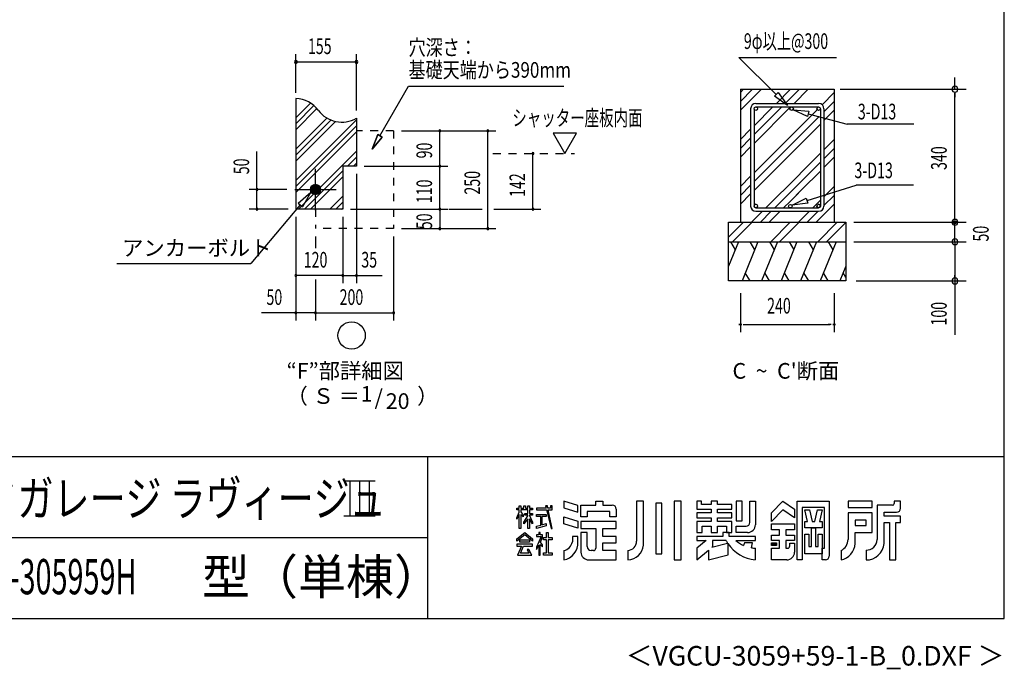
# Model space of a CAD drawing. Extents: x 868 to 32764, y 310 to 22484.
# Drawn here: x 22693 to 32764, y 310 to 6951 of the extents above; entities that cross this region are included whole.
import ezdxf
from ezdxf.enums import TextEntityAlignment as Align

# ---------------------------------------------------------------- set-up
doc = ezdxf.new("R2010")
doc.units = 0
doc.header["$LTSCALE"] = 80
doc.linetypes.add('HIDE-M', pattern=[2, 1, -1])
doc.layers.get('0').update_dxf_attribs({"linetype": 'CONTINUOUS'})
for name, color, linetype in [('0-1', 7, 'CONTINUOUS'), ('0-2', 7, 'CONTINUOUS'), ('0-5', 7, 'CONTINUOUS'), ('0-6', 7, 'CONTINUOUS'), ('0-9', 7, 'CONTINUOUS'), ('0-B', 7, 'CONTINUOUS'), ('2-0', 7, 'CONTINUOUS'), ('2-2', 7, 'CONTINUOUS'), ('FILENAME', 7, 'CONTINUOUS'), ('HIKIDASHI', 6, 'CONTINUOUS'), ('NAME', 20, 'CONTINUOUS'), ('SUNPOU', 4, 'CONTINUOUS'), ('WAKUSEN-01', 50, 'CONTINUOUS'), ('WAKUSEN-02', 130, 'CONTINUOUS'), ('YODOROGO', 130, 'CONTINUOUS')]:
    doc.layers.add(name, color=color, linetype=linetype)
doc.styles.add('00', font='ROMANS', dxfattribs={"width": 0.666667, "bigfont": 'BIGFONT'})
doc.styles.add('01', font='ROMANS', dxfattribs={"height": 3, "bigfont": 'BIGFONT'})
doc.styles.add('FILENAME', font='romans', dxfattribs={"height": 200, "bigfont": 'bigfont'})
doc.styles.get("Standard").update_dxf_attribs({"font": 'txt', "bigfont": 'BIGFONT'})

msp = doc.modelspace()

# ---------------------------------------------------------------- linework, layer by layer
at = {"color": 0, "linetype": 'BYBLOCK'}
for p, q in [((25541, 5075), (25672, 5187)), ((25672, 5187), (25584, 5039)), ((25541, 5075), (25584, 5039))]:
    msp.add_line(p, q, dxfattribs=at)
for centre, radius, start, end in [((25518, 6520), 15, 0, 180), ((25518, 6520), 15, 180, 0), ((26138, 6520), 15, 0, 180), ((26138, 6520), 15, 180, 0), ((26991, 5815), 10, 90, 270), ((26991, 5815), 10, 270, 90), ((27482, 5815), 10, 90, 270), ((27482, 5815), 10, 270, 90), ((27943, 5583), 10, 90, 270), ((27943, 5583), 10, 270, 90), ((26991, 5455), 10, 90, 270), ((26991, 5455), 10, 90, 270), ((26991, 5455), 10, 270, 90), ((26991, 5455), 10, 270, 90), ((25120, 5215), 10, 0, 180), ((25120, 5215), 10, 180, 0), ((25120, 5015), 10, 0, 180), ((25120, 5015), 10, 180, 0), ((26991, 5015), 10, 90, 270), ((26991, 5015), 10, 270, 90), ((27943, 5015), 10, 90, 270), ((27943, 5015), 10, 270, 90), ((26991, 4815), 10, 0, 180), ((26991, 4815), 10, 180, 0), ((27482, 4815), 10, 90, 270), ((27482, 4815), 10, 270, 90), ((25518, 4337), 10, 0, 180), ((25518, 4337), 10, 180, 0), ((25998, 4337), 10, 0, 180), ((25998, 4337), 10, 180, 0), ((26138, 4337), 10, 0, 180), ((26138, 4337), 10, 180, 0), ((25518, 3955), 10, 0, 180), ((25518, 3955), 10, 180, 0), ((25718, 3955), 10, 0, 180), ((25718, 3955), 10, 180, 0), ((26518, 3955), 10, 0, 180), ((26518, 3955), 10, 180, 0)]:
    msp.add_arc(centre, radius, start, end, dxfattribs=at)
at = {"layer": '0-1', "color": 4, "linetype": 'CONTINUOUS'}
for p, q in [((25518, 6204), (25518, 6600)), ((26138, 6024), (26138, 6600)), ((25518, 6520), (26138, 6520))]:
    msp.add_line(p, q, dxfattribs=at)
at = {"layer": '0-1', "color": 3, "linetype": 'CONTINUOUS'}
for p, q in [((25518, 6145), (25518, 5015)), ((26138, 5944), (26138, 5455)), ((26138, 5455), (25998, 5455)), ((25998, 5455), (25998, 5015)), ((25998, 5015), (25518, 5015))]:
    msp.add_line(p, q, dxfattribs=at)
at = {"layer": '0-1', "color": 6, "linetype": 'HIDE-M'}
for p, q in [((26518, 5815), (26138, 5815)), ((26518, 5815), (26518, 4815)), ((25718, 5015), (25718, 4815)), ((26518, 4815), (25718, 4815))]:
    msp.add_line(p, q, dxfattribs=at)
at = {"layer": '0-1', "linetype": 'CONTINUOUS'}
for centre, radius, start, end in [((25509, 5849), 296, 36.4937, 88.3301), ((25988, 6204), 300, 216.4937, 299.9257)]:
    msp.add_arc(centre, radius, start, end, dxfattribs=at)
at = {"layer": '0-2', "color": 3, "linetype": 'CONTINUOUS'}
msp.add_circle((25718, 5215), 52, dxfattribs=at)
at = {"layer": '0-5', "color": 4, "linetype": 'CONTINUOUS'}
for p, q in [((28388, 5791), (28148, 5791)), ((28148, 5791), (28268, 5583)), ((28268, 5583), (28388, 5791)), ((25666, 5207), (25725, 5267)), ((25666, 5212), (25720, 5267)), ((25666, 5218), (25715, 5267)), ((25666, 5223), (25709, 5266)), ((25667, 5203), (25730, 5266)), ((25668, 5199), (25734, 5265)), ((25668, 5230), (25702, 5265)), ((25670, 5195), (25738, 5263)), ((25671, 5191), (25741, 5261)), ((25671, 5239), (25693, 5261)), ((25673, 5188), (25745, 5259)), ((25675, 5185), (25748, 5257)), ((25678, 5182), (25751, 5255)), ((25680, 5179), (25754, 5253)), ((25683, 5176), (25756, 5250)), ((25686, 5174), (25759, 5247)), ((25689, 5172), (25761, 5244)), ((25692, 5170), (25763, 5241)), ((25696, 5168), (25765, 5237)), ((25699, 5166), (25766, 5233)), ((25703, 5165), (25768, 5229)), ((25708, 5164), (25769, 5225)), ((25712, 5163), (25769, 5220)), ((25717, 5163), (25770, 5215)), ((25723, 5163), (25769, 5210)), ((25729, 5164), (25768, 5203)), ((25737, 5167), (25766, 5196)), ((25749, 5174), (25759, 5183))]:
    msp.add_line(p, q, dxfattribs=at)
msp.add_circle((26088, 3722), 140, dxfattribs=at)
at = {"layer": '0-6', "color": 6, "linetype": 'CONTINUOUS'}
msp.add_line((23688, 4457), (25056, 4457), dxfattribs=at)
at = {"layer": '0-9', "color": 6, "linetype": 'CONTINUOUS'}
for p, q in [((25518, 5947), (25669, 6098)), ((25518, 5887), (25703, 6073)), ((25518, 5826), (25733, 6042)), ((25518, 5627), (25836, 5945)), ((25518, 5307), (26138, 5927)), ((25518, 5567), (25876, 5925)), ((25518, 5506), (25922, 5911)), ((25518, 5247), (26138, 5867)), ((25518, 5186), (26138, 5806)), ((25546, 5015), (26138, 5607)), ((26046, 5455), (26138, 5547)), ((26106, 5455), (26138, 5486)), ((25606, 5015), (25998, 5407)), ((25666, 5015), (25998, 5346)), ((25866, 5015), (25998, 5147)), ((25926, 5015), (25998, 5087)), ((25986, 5015), (25998, 5026))]:
    msp.add_line(p, q, dxfattribs=at)
at = {"layer": '0-B', "color": 3, "linetype": 'CONTINUOUS'}
for p, q in [((25718, 5003), (25718, 5427)), ((25506, 5215), (25930, 5215))]:
    msp.add_line(p, q, dxfattribs=at)
at = {"layer": '2-0', "color": 0, "linetype": 'CONTINUOUS'}
for p, q in [((30431, 6187), (30047, 6565)), ((30047, 6565), (31046, 6565)), ((32259, 6240), (32259, 6360)), ((30064, 6240), (30064, 4880)), ((30064, 6240), (31024, 6240)), ((30064, 6115), (30189, 6240)), ((30064, 6206), (30098, 6240)), ((30064, 6025), (30279, 6240)), ((30412, 6168), (30450, 6206)), ((30545, 6074), (30412, 6168)), ((30433, 6095), (30578, 6240)), ((30450, 6206), (30545, 6074)), ((30523, 6095), (30669, 6240)), ((30570, 6240), (31024, 6240)), ((30614, 6095), (30759, 6240)), ((30900, 6082), (31024, 6206)), ((31024, 6240), (31024, 4880)), ((31086, 6240), (32374, 6240)), ((32259, 6210), (32259, 6180)), ((32259, 6210), (32259, 6180)), ((32259, 4920), (32259, 6200)), ((32259, 6200), (32259, 6160)), ((30205, 5686), (30578, 6059)), ((30205, 5867), (30397, 6059)), ((30205, 5777), (30487, 6059)), ((30223, 6095), (30865, 6095)), ((30223, 6059), (30865, 6059)), ((30570, 6051), (30578, 6059)), ((30919, 6010), (31024, 6115)), ((30169, 6041), (30169, 5046)), ((30205, 6041), (30205, 5046)), ((30205, 5387), (30849, 6031)), ((30205, 5297), (30869, 5960)), ((30603, 6030), (30765, 6015)), ((30751, 5963), (30603, 6030)), ((30765, 6015), (30751, 5963)), ((30758, 5989), (31157, 5884)), ((30883, 6041), (30883, 5046)), ((30919, 6041), (30919, 5046)), ((30919, 5920), (31024, 6025)), ((30205, 5206), (30883, 5884)), ((31839, 5884), (31157, 5884)), ((30064, 5726), (30169, 5831)), ((30064, 5635), (30169, 5741)), ((30064, 5545), (30169, 5650)), ((30919, 5621), (31024, 5726)), ((30694, 5396), (30883, 5585)), ((30919, 5530), (31024, 5635)), ((30919, 5440), (31024, 5545)), ((30694, 5305), (30883, 5494)), ((30064, 5246), (30169, 5351)), ((30326, 5028), (30658, 5360)), ((30658, 5360), (30694, 5396)), ((30694, 5215), (30883, 5404)), ((30064, 5155), (30169, 5261)), ((30416, 5028), (30658, 5269)), ((30658, 5269), (30694, 5305)), ((30746, 5103), (31250, 5261)), ((30919, 5141), (31024, 5246)), ((31834, 5261), (31250, 5261)), ((30064, 5065), (30169, 5170)), ((30577, 5097), (30694, 5215)), ((30630, 5151), (30658, 5179)), ((30919, 5050), (31024, 5155)), ((30507, 5028), (30577, 5097)), ((30593, 5055), (30738, 5128)), ((30754, 5077), (30593, 5055)), ((30738, 5128), (30754, 5077)), ((30806, 5028), (30883, 5105)), ((30839, 4880), (31024, 5065)), ((30178, 4880), (30290, 4992)), ((30223, 5028), (30865, 5028)), ((30223, 4992), (30865, 4992)), ((30269, 4880), (30380, 4992)), ((30359, 4880), (30471, 4992)), ((30658, 4880), (30770, 4992)), ((30749, 4880), (30860, 4992)), ((32259, 4910), (32259, 4940)), ((32259, 4910), (32259, 4940)), ((29944, 4880), (31144, 4880)), ((29944, 4280), (29944, 4880)), ((29944, 4729), (30095, 4880)), ((29985, 4680), (30185, 4880)), ((30375, 4680), (30575, 4880)), ((30465, 4680), (30665, 4880)), ((30855, 4680), (31055, 4880)), ((30945, 4680), (31144, 4879)), ((31144, 4880), (31144, 4280)), ((31224, 4880), (31998, 4880)), ((31224, 4880), (31998, 4880)), ((31520, 4880), (32374, 4880)), ((32244, 4884), (32244, 4885)), ((32244, 4885), (32244, 4885)), ((32244, 4885), (32245, 4885)), ((32244, 4883), (32244, 4884)), ((32244, 4884), (32244, 4884)), ((32244, 4884), (32244, 4884)), ((32244, 4882), (32244, 4883)), ((32244, 4883), (32244, 4883)), ((32244, 4881), (32244, 4882)), ((32244, 4882), (32244, 4882)), ((32244, 4882), (32244, 4882)), ((32244, 4880), (32244, 4881)), ((32244, 4881), (32244, 4881)), ((32244, 4881), (32244, 4881)), ((32244, 4879), (32244, 4880)), ((32244, 4880), (32244, 4880)), ((32244, 4880), (32244, 4880)), ((32244, 4878), (32244, 4879)), ((32244, 4879), (32244, 4879)), ((32244, 4877), (32244, 4878)), ((32244, 4878), (32244, 4878)), ((32244, 4878), (32244, 4878)), ((32244, 4876), (32244, 4877)), ((32244, 4877), (32244, 4877)), ((32244, 4877), (32244, 4877)), ((32244, 4875), (32244, 4876)), ((32244, 4876), (32244, 4876)), ((32244, 4876), (32244, 4876)), ((32245, 4875), (32244, 4875)), ((32244, 4875), (32244, 4875)), ((32245, 4886), (32245, 4887)), ((32245, 4887), (32245, 4887)), ((32245, 4887), (32246, 4887)), ((32245, 4885), (32245, 4886)), ((32245, 4886), (32245, 4886)), ((32245, 4886), (32245, 4886)), ((32245, 4874), (32245, 4875)), ((32245, 4873), (32245, 4874)), ((32245, 4874), (32245, 4874)), ((32246, 4873), (32245, 4873)), ((32245, 4873), (32245, 4873)), ((32245, 4873), (32245, 4873)), ((32246, 4888), (32246, 4889)), ((32246, 4889), (32247, 4889)), ((32246, 4887), (32246, 4888)), ((32246, 4888), (32246, 4888)), ((32246, 4888), (32246, 4888)), ((32246, 4872), (32246, 4873)), ((32246, 4871), (32246, 4872)), ((32246, 4872), (32246, 4872)), ((32246, 4872), (32246, 4872)), ((32247, 4871), (32246, 4871)), ((32247, 4889), (32247, 4890)), ((32247, 4890), (32247, 4890)), ((32247, 4890), (32247, 4890)), ((32247, 4890), (32248, 4890)), ((32247, 4889), (32247, 4889)), ((32247, 4870), (32247, 4871)), ((32247, 4871), (32247, 4871)), ((32248, 4870), (32247, 4870)), ((32247, 4870), (32247, 4870)), ((32247, 4870), (32247, 4870)), ((32248, 4890), (32248, 4891)), ((32248, 4891), (32248, 4891)), ((32248, 4891), (32249, 4891)), ((32248, 4869), (32248, 4870)), ((32249, 4869), (32248, 4869)), ((32248, 4869), (32248, 4869)), ((32249, 4891), (32249, 4892)), ((32249, 4892), (32250, 4892)), ((32249, 4891), (32249, 4891)), ((32249, 4891), (32249, 4891)), ((32249, 4868), (32249, 4869)), ((32249, 4869), (32249, 4869)), ((32250, 4868), (32249, 4868)), ((32249, 4868), (32249, 4868)), ((32250, 4892), (32251, 4893)), ((32250, 4892), (32250, 4892)), ((32250, 4892), (32250, 4892)), ((32250, 4867), (32250, 4868)), ((32250, 4868), (32250, 4868)), ((32251, 4867), (32250, 4867)), ((32251, 4893), (32251, 4893)), ((32251, 4893), (32251, 4893)), ((32251, 4893), (32252, 4893)), ((32252, 4867), (32251, 4867)), ((32251, 4867), (32251, 4867)), ((32251, 4867), (32251, 4867)), ((32252, 4893), (32252, 4894)), ((32252, 4894), (32253, 4894)), ((32252, 4893), (32252, 4893)), ((32252, 4866), (32252, 4867)), ((32252, 4867), (32252, 4867)), ((32253, 4866), (32252, 4866)), ((32253, 4894), (32253, 4894)), ((32253, 4894), (32253, 4894)), ((32253, 4894), (32254, 4894)), ((32254, 4866), (32253, 4866)), ((32253, 4866), (32253, 4866)), ((32253, 4866), (32253, 4866)), ((32254, 4894), (32254, 4894)), ((32254, 4894), (32254, 4894)), ((32254, 4894), (32255, 4894)), ((32255, 4866), (32254, 4866)), ((32254, 4866), (32254, 4866)), ((32254, 4866), (32254, 4866)), ((32255, 4894), (32255, 4895)), ((32255, 4895), (32256, 4895)), ((32255, 4894), (32255, 4894)), ((32255, 4865), (32255, 4866)), ((32256, 4865), (32255, 4865)), ((32255, 4865), (32255, 4865)), ((32256, 4895), (32256, 4895)), ((32256, 4895), (32256, 4895)), ((32256, 4895), (32257, 4895)), ((32257, 4865), (32256, 4865)), ((32256, 4865), (32256, 4865)), ((32256, 4865), (32256, 4865)), ((32257, 4895), (32257, 4895)), ((32257, 4895), (32257, 4895)), ((32257, 4895), (32258, 4895)), ((32258, 4865), (32257, 4865)), ((32257, 4865), (32257, 4865)), ((32257, 4865), (32257, 4865)), ((32258, 4895), (32258, 4895)), ((32258, 4895), (32259, 4895)), ((32259, 4865), (32258, 4865)), ((32258, 4865), (32258, 4865)), ((32259, 4895), (32259, 4895)), ((32259, 4895), (32259, 4895)), ((32259, 4895), (32260, 4895)), ((32259, 4680), (32259, 4880)), ((32260, 4865), (32259, 4865)), ((32259, 4865), (32259, 4865)), ((32259, 4865), (32259, 4865)), ((32260, 4895), (32260, 4895)), ((32260, 4895), (32260, 4895)), ((32260, 4895), (32261, 4895)), ((32261, 4865), (32260, 4865)), ((32260, 4865), (32260, 4865)), ((32260, 4865), (32260, 4865)), ((32261, 4895), (32261, 4895)), ((32261, 4895), (32262, 4895)), ((32262, 4865), (32261, 4865)), ((32261, 4865), (32261, 4865)), ((32262, 4895), (32262, 4895)), ((32262, 4895), (32262, 4894)), ((32262, 4894), (32263, 4894)), ((32263, 4866), (32262, 4865)), ((32262, 4865), (32262, 4865)), ((32262, 4865), (32262, 4865)), ((32263, 4894), (32263, 4894)), ((32263, 4894), (32263, 4894)), ((32263, 4894), (32264, 4894)), ((32264, 4866), (32263, 4866)), ((32263, 4866), (32263, 4866)), ((32263, 4866), (32263, 4866)), ((32264, 4894), (32264, 4894)), ((32264, 4894), (32264, 4894)), ((32264, 4894), (32265, 4894)), ((32265, 4866), (32264, 4866)), ((32264, 4866), (32264, 4866)), ((32264, 4866), (32264, 4866)), ((32265, 4894), (32265, 4894)), ((32265, 4894), (32265, 4893)), ((32265, 4893), (32266, 4893)), ((32266, 4867), (32265, 4867)), ((32265, 4867), (32265, 4866)), ((32265, 4866), (32265, 4866)), ((32266, 4893), (32266, 4893)), ((32266, 4893), (32266, 4893)), ((32266, 4893), (32267, 4893)), ((32267, 4867), (32266, 4867)), ((32266, 4867), (32266, 4867)), ((32266, 4867), (32266, 4867)), ((32267, 4893), (32267, 4892)), ((32267, 4892), (32267, 4892)), ((32267, 4892), (32268, 4892)), ((32268, 4868), (32267, 4868)), ((32267, 4868), (32267, 4867)), ((32267, 4867), (32267, 4867)), ((32268, 4892), (32268, 4892)), ((32268, 4892), (32268, 4891)), ((32268, 4891), (32268, 4891)), ((32268, 4891), (32269, 4891)), ((32269, 4869), (32268, 4869)), ((32268, 4869), (32268, 4868)), ((32268, 4868), (32268, 4868)), ((32268, 4868), (32268, 4868)), ((32269, 4891), (32269, 4891)), ((32269, 4891), (32269, 4891)), ((32269, 4891), (32269, 4890)), ((32269, 4890), (32270, 4890)), ((32270, 4870), (32269, 4870)), ((32269, 4870), (32269, 4869)), ((32269, 4869), (32269, 4869)), ((32269, 4869), (32269, 4869)), ((32270, 4890), (32270, 4890)), ((32270, 4890), (32270, 4890)), ((32270, 4890), (32270, 4889)), ((32270, 4889), (32271, 4889)), ((32271, 4871), (32270, 4871)), ((32270, 4871), (32270, 4870)), ((32270, 4870), (32270, 4870)), ((32270, 4870), (32270, 4870)), ((32271, 4889), (32271, 4889)), ((32271, 4889), (32271, 4888)), ((32271, 4888), (32271, 4888)), ((32271, 4888), (32271, 4888)), ((32271, 4888), (32272, 4887)), ((32272, 4873), (32271, 4872)), ((32271, 4872), (32271, 4872)), ((32271, 4872), (32271, 4872)), ((32271, 4872), (32271, 4871)), ((32271, 4871), (32271, 4871)), ((32272, 4887), (32272, 4887)), ((32272, 4887), (32272, 4887)), ((32272, 4887), (32272, 4886)), ((32272, 4886), (32272, 4886)), ((32272, 4886), (32272, 4886)), ((32272, 4886), (32273, 4885)), ((32273, 4875), (32272, 4874)), ((32272, 4874), (32272, 4874)), ((32272, 4874), (32272, 4873)), ((32272, 4873), (32272, 4873)), ((32272, 4873), (32272, 4873)), ((32272, 4873), (32272, 4873)), ((32273, 4885), (32273, 4885)), ((32273, 4885), (32273, 4885)), ((32273, 4885), (32273, 4884)), ((32273, 4884), (32273, 4884)), ((32273, 4884), (32273, 4884)), ((32273, 4884), (32273, 4883)), ((32273, 4883), (32273, 4883)), ((32273, 4883), (32273, 4882)), ((32273, 4882), (32273, 4882)), ((32273, 4882), (32273, 4882)), ((32273, 4882), (32274, 4881)), ((32274, 4878), (32273, 4878)), ((32273, 4878), (32273, 4878)), ((32273, 4878), (32273, 4877)), ((32273, 4877), (32273, 4877)), ((32273, 4877), (32273, 4877)), ((32273, 4877), (32273, 4876)), ((32273, 4876), (32273, 4876)), ((32273, 4876), (32273, 4876)), ((32273, 4876), (32273, 4875)), ((32273, 4875), (32273, 4875)), ((32273, 4875), (32273, 4875)), ((32274, 4881), (32274, 4881)), ((32274, 4881), (32274, 4881)), ((32274, 4881), (32274, 4880)), ((32274, 4880), (32274, 4880)), ((32274, 4880), (32274, 4880)), ((32274, 4880), (32274, 4879)), ((32274, 4879), (32274, 4879)), ((32274, 4879), (32274, 4878)), ((32259, 4720), (32259, 4760)), ((32259, 4710), (32259, 4740)), ((29944, 4680), (31144, 4680)), ((30044, 4680), (29944, 4432)), ((29963, 4680), (30011, 4597)), ((30243, 4680), (30081, 4280)), ((30162, 4680), (30210, 4597)), ((30443, 4680), (30281, 4280)), ((30362, 4680), (30410, 4597)), ((30643, 4680), (30481, 4280)), ((30562, 4680), (30610, 4597)), ((30843, 4680), (30681, 4280)), ((30762, 4680), (30810, 4597)), ((31043, 4680), (30882, 4280)), ((30962, 4680), (31010, 4597)), ((31224, 4680), (31998, 4680)), ((31520, 4680), (32374, 4680)), ((32259, 4680), (32259, 3731)), ((32259, 4650), (32259, 4620)), ((32259, 4640), (32259, 4600)), ((31144, 4432), (31083, 4280)), ((30163, 4280), (30115, 4363)), ((30363, 4280), (30315, 4363)), ((30563, 4280), (30515, 4363)), ((30763, 4280), (30715, 4363)), ((30963, 4280), (30915, 4363)), ((31144, 4314), (31116, 4363)), ((32259, 4310), (32259, 4340)), ((31144, 4280), (29944, 4280)), ((31249, 4280), (32374, 4280)), ((30064, 4156), (30064, 3756)), ((31024, 4156), (31024, 3756)), ((30079, 3836), (30049, 3836)), ((30049, 3836), (30079, 3836)), ((30094, 3836), (30124, 3836)), ((30104, 3836), (30984, 3836)), ((30994, 3836), (30964, 3836)), ((31009, 3836), (31039, 3836)), ((31039, 3836), (31009, 3836))]:
    msp.add_line(p, q, dxfattribs=at)
at = {"layer": '2-0', "color": 6, "linetype": 'CONTINUOUS'}
for p, q in [((26378, 5764), (26669, 6270)), ((26669, 6270), (28258, 6270)), ((26355, 5778), (26298, 5626)), ((26298, 5626), (26355, 5778)), ((26355, 5778), (26298, 5626)), ((26298, 5626), (26401, 5751)), ((26401, 5751), (26298, 5626)), ((26401, 5751), (26298, 5626)), ((26355, 5778), (26401, 5751)), ((26401, 5751), (26355, 5778))]:
    msp.add_line(p, q, dxfattribs=at)
at = {"layer": '2-0', "color": 0, "linetype": 'CONTINUOUS'}
for centre in [(30223, 6041), (30589, 6041), (30865, 6041), (30223, 5046), (30576, 5045), (30865, 5046)]:
    msp.add_circle(centre, 18, dxfattribs=at)
for centre, radius, start, end in [((32259, 6240), 30, 90, 270), ((32259, 6240), 30, 90, 270), ((32259, 6240), 30, 270, 90), ((32259, 6240), 30, 270, 90), ((30223, 6041), 54, 90, 180), ((30865, 6041), 54, 0, 90), ((30223, 5046), 54, 180, 270), ((30223, 5046), 18, 90, 270), ((30865, 5046), 18, 270, 90), ((30865, 5046), 54, 270, 0), ((32259, 4880), 30, 90, 270), ((32259, 4880), 30, 270, 90), ((32259, 4680), 30, 90, 270), ((32259, 4680), 30, 90, 270), ((32259, 4680), 30, 270, 90), ((32259, 4680), 30, 270, 90), ((32259, 4280), 30, 90, 270), ((32259, 4280), 30, 270, 90)]:
    msp.add_arc(centre, radius, start, end, dxfattribs=at)
at = {"layer": 'HIKIDASHI', "linetype": 'BYBLOCK'}
for p, q in [((25563, 5057), (25056, 4457)), ((25056, 4457), (25055, 4457)), ((25055, 4457), (25055, 4457))]:
    msp.add_line(p, q, dxfattribs=at)
at = {"layer": 'NAME', "linetype": 'CONTINUOUS'}
for p, q in [((26008, 2236), (26328, 2236)), ((26068, 2236), (26068, 1876)), ((26168, 2236), (26168, 1876)), ((26268, 2236), (26268, 1876)), ((26328, 1876), (26008, 1876))]:
    msp.add_line(p, q, dxfattribs=at)
at = {"layer": 'SUNPOU', "color": 4, "linetype": 'CONTINUOUS'}
for p, q in [((26598, 5815), (27562, 5815)), ((26598, 5815), (27071, 5815)), ((26991, 5455), (26991, 5815)), ((27482, 4815), (27482, 5815)), ((25120, 5215), (25120, 5602)), ((27943, 5015), (27943, 5583)), ((26218, 5455), (27071, 5455)), ((26218, 5455), (27071, 5455)), ((26991, 5015), (26991, 5455)), ((26138, 5375), (26138, 4257)), ((25426, 5215), (25040, 5215)), ((25120, 5015), (25120, 5215)), ((25438, 5015), (25040, 5015)), ((25518, 4935), (25518, 3875)), ((25518, 4935), (25518, 4257)), ((25998, 4935), (25998, 4257)), ((25998, 4935), (25998, 4257)), ((26078, 5015), (27071, 5015)), ((26078, 5015), (27071, 5015)), ((26991, 5015), (26991, 4815)), ((27081, 5015), (27424, 5015)), ((27542, 5015), (28023, 5015)), ((25718, 4735), (25718, 4616)), ((25718, 4735), (25718, 4616)), ((26518, 4735), (26518, 3875)), ((26598, 4815), (27562, 4815)), ((26603, 4815), (27071, 4815)), ((25998, 4337), (25518, 4337)), ((25998, 4337), (25758, 4337)), ((25998, 4337), (26138, 4337)), ((26138, 4337), (26401, 4337)), ((25718, 4296), (25718, 3875)), ((25718, 4296), (25718, 3875)), ((25518, 3955), (25165, 3955)), ((25718, 3955), (25518, 3955)), ((25718, 3955), (26518, 3955))]:
    msp.add_line(p, q, dxfattribs=at)
at = {"layer": 'SUNPOU', "linetype": 'HIDE-M'}
msp.add_line((27534, 5583), (28367, 5583), dxfattribs=at)
at = {"layer": 'WAKUSEN-01'}
for p, q in [((32764, 828), (32764, 22484)), ((20560, 2484), (32764, 2484)), ((868, 828), (32764, 828))]:
    msp.add_line(p, q, dxfattribs=at)
at = {"layer": 'WAKUSEN-02'}
for p, q in [((26868, 828), (26868, 2484)), ((20560, 1656), (26868, 1656))]:
    msp.add_line(p, q, dxfattribs=at)
at = {"layer": 'YODOROGO'}
for p, q in [((28402, 1985), (28258, 2028)), ((28258, 2028), (28258, 1960)), ((28586, 2028), (28658, 2028)), ((28586, 1988), (28586, 2028)), ((28658, 2028), (28658, 1988)), ((29002, 2028), (29002, 1620)), ((29074, 2028), (29002, 2028)), ((29074, 1580), (29074, 2028)), ((29386, 2028), (29386, 1428)), ((29458, 2028), (29386, 2028)), ((29458, 1428), (29458, 2028)), ((29618, 2028), (29618, 1948)), ((29666, 2028), (29618, 2028)), ((29666, 1996), (29666, 2028)), ((29766, 2028), (29766, 1996)), ((29830, 2028), (29766, 2028)), ((29830, 1996), (29830, 2028)), ((30082, 2028), (30022, 2028)), ((30022, 2028), (30022, 1828)), ((30082, 1828), (30082, 2028)), ((30162, 2028), (30218, 2028)), ((30162, 1812), (30162, 2028)), ((30218, 2028), (30218, 1788)), ((30382, 1908), (30498, 2028)), ((30498, 2028), (30618, 1948)), ((30646, 1428), (30646, 2028)), ((30646, 2028), (30974, 2028)), ((30974, 2028), (30974, 1468)), ((31414, 2028), (31166, 2028)), ((31166, 2028), (31166, 1964)), ((31414, 1964), (31414, 2028)), ((31638, 2028), (31638, 2004)), ((31702, 2028), (31638, 2028)), ((31702, 1956), (31702, 2028)), ((27778, 1956), (27802, 1956)), ((27778, 1940), (27778, 1956)), ((27802, 1940), (27778, 1940)), ((27778, 1860), (27802, 1915)), ((27802, 1980), (27818, 1980)), ((27802, 1956), (27802, 1980)), ((27802, 1915), (27802, 1940)), ((27818, 1980), (27818, 1956)), ((27818, 1956), (27850, 1956)), ((27818, 1940), (27818, 1918)), ((27890, 1940), (27818, 1940)), ((27818, 1918), (27842, 1884)), ((27850, 1980), (27866, 1980)), ((27850, 1956), (27850, 1980)), ((27866, 1980), (27866, 1956)), ((27866, 1956), (27890, 1956)), ((27890, 1980), (27906, 1980)), ((27890, 1956), (27890, 1980)), ((27890, 1901), (27890, 1940)), ((27906, 1980), (27906, 1956)), ((27906, 1956), (27938, 1956)), ((27906, 1940), (27906, 1901)), ((27938, 1940), (27906, 1940)), ((27938, 1956), (27938, 1940)), ((27978, 1956), (27978, 1940)), ((28077, 1956), (27978, 1956)), ((27978, 1940), (28080, 1940)), ((28071, 1980), (28077, 1956)), ((28091, 1980), (28071, 1980)), ((28080, 1940), (28130, 1748)), ((28096, 1956), (28091, 1980)), ((28122, 1956), (28096, 1956)), ((28099, 1940), (28138, 1940)), ((28138, 1748), (28099, 1940)), ((28122, 1980), (28122, 1956)), ((28138, 1980), (28122, 1980)), ((28138, 1956), (28138, 1980)), ((28138, 1940), (28138, 1956)), ((28258, 1960), (28402, 1917)), ((28402, 1917), (28402, 1985)), ((28434, 1988), (28586, 1988)), ((28434, 1868), (28434, 1988)), ((28730, 1924), (28498, 1924)), ((28498, 1924), (28498, 1868)), ((28658, 1988), (28754, 1988)), ((28730, 1868), (28730, 1924)), ((28794, 1948), (28794, 1868)), ((29198, 2008), (29198, 1492)), ((29262, 2008), (29198, 2008)), ((29262, 1492), (29262, 2008)), ((29618, 1948), (29766, 1948)), ((29766, 1996), (29666, 1996)), ((29766, 1948), (29766, 1908)), ((29978, 1996), (29830, 1996)), ((29830, 1948), (29978, 1948)), ((29830, 1908), (29830, 1948)), ((29978, 1948), (29978, 1996)), ((30498, 1940), (30382, 1820)), ((30618, 1860), (30498, 1940)), ((30618, 1948), (30618, 1860)), ((30698, 1964), (30698, 1428)), ((30926, 1964), (30698, 1964)), ((30724, 1940), (30772, 1940)), ((30750, 1820), (30724, 1940)), ((30772, 1940), (30798, 1820)), ((30826, 1820), (30852, 1940)), ((30852, 1940), (30900, 1940)), ((30900, 1940), (30874, 1820)), ((30926, 1548), (30926, 1964)), ((31166, 1964), (31414, 1964)), ((31462, 1988), (31462, 1636)), ((31622, 1988), (31462, 1988)), ((31534, 1916), (31662, 1916)), ((31534, 1876), (31534, 1916)), ((27802, 1891), (27778, 1844)), ((27778, 1844), (27778, 1860)), ((27802, 1748), (27802, 1891)), ((27818, 1894), (27818, 1748)), ((27842, 1868), (27818, 1894)), ((27842, 1884), (27842, 1868)), ((27850, 1813), (27890, 1880)), ((27890, 1848), (27850, 1797)), ((27850, 1797), (27850, 1813)), ((27858, 1901), (27890, 1901)), ((27858, 1885), (27858, 1901)), ((27890, 1885), (27858, 1885)), ((27890, 1880), (27890, 1885)), ((27890, 1748), (27890, 1848)), ((27906, 1901), (27938, 1901)), ((27906, 1885), (27906, 1881)), ((27938, 1885), (27906, 1885)), ((27906, 1881), (27938, 1813)), ((27906, 1849), (27906, 1748)), ((27938, 1797), (27906, 1849)), ((27938, 1901), (27938, 1885)), ((27938, 1813), (27938, 1797)), ((27978, 1893), (28078, 1893)), ((27978, 1873), (27978, 1893)), ((28022, 1873), (27978, 1873)), ((28022, 1785), (28022, 1873)), ((28034, 1873), (28034, 1787)), ((28078, 1873), (28034, 1873)), ((28078, 1893), (28078, 1873)), ((28258, 1868), (28402, 1825)), ((28258, 1796), (28258, 1868)), ((28402, 1825), (28402, 1753)), ((28498, 1868), (28434, 1868)), ((28794, 1820), (28434, 1820)), ((28434, 1820), (28434, 1748)), ((28794, 1868), (28730, 1868)), ((28794, 1748), (28794, 1820)), ((29618, 1908), (29618, 1860)), ((29766, 1908), (29618, 1908)), ((29618, 1860), (29766, 1860)), ((29618, 1820), (29618, 1708)), ((29766, 1820), (29618, 1820)), ((29766, 1860), (29766, 1820)), ((29978, 1908), (29830, 1908)), ((29830, 1860), (29978, 1860)), ((29830, 1820), (29830, 1860)), ((29978, 1820), (29830, 1820)), ((29978, 1860), (29978, 1908)), ((29978, 1708), (29978, 1820)), ((30022, 1828), (30082, 1828)), ((30382, 1820), (30382, 1908)), ((30724, 1820), (30750, 1820)), ((30724, 1756), (30724, 1820)), ((30798, 1820), (30826, 1820)), ((30874, 1820), (30900, 1820)), ((30900, 1820), (30900, 1756)), ((31414, 1908), (31166, 1908)), ((31166, 1908), (31166, 1636)), ((31238, 1836), (31238, 1780)), ((31350, 1836), (31238, 1836)), ((31350, 1780), (31350, 1836)), ((31414, 1708), (31414, 1908)), ((31702, 1876), (31534, 1876)), ((31702, 1812), (31702, 1876)), ((27818, 1748), (27802, 1748)), ((27906, 1748), (27890, 1748)), ((27978, 1772), (28022, 1785)), ((28078, 1776), (27978, 1748)), ((27978, 1748), (27978, 1772)), ((28034, 1787), (28078, 1799)), ((28078, 1799), (28078, 1776)), ((28130, 1748), (28138, 1748)), ((28402, 1753), (28258, 1796)), ((28434, 1748), (28586, 1748)), ((28586, 1748), (28586, 1548)), ((28658, 1668), (28658, 1748)), ((28658, 1748), (28794, 1748)), ((29674, 1708), (29674, 1772)), ((29674, 1772), (29766, 1772)), ((29766, 1772), (29766, 1708)), ((29830, 1772), (29922, 1772)), ((29830, 1708), (29830, 1772)), ((29922, 1772), (29922, 1708)), ((30022, 1772), (30122, 1772)), ((30022, 1708), (30022, 1772)), ((30382, 1796), (30618, 1796)), ((30382, 1736), (30382, 1796)), ((30466, 1736), (30382, 1736)), ((30466, 1680), (30466, 1736)), ((30618, 1736), (30530, 1736)), ((30530, 1736), (30530, 1680)), ((30618, 1796), (30618, 1736)), ((30900, 1756), (30724, 1756)), ((30792, 1564), (30792, 1756)), ((30792, 1756), (30832, 1756)), ((30832, 1756), (30832, 1564)), ((31238, 1780), (31350, 1780)), ((31534, 1596), (31534, 1812)), ((31534, 1812), (31590, 1812)), ((31590, 1812), (31590, 1428)), ((31654, 1428), (31654, 1812)), ((31654, 1812), (31702, 1812)), ((27778, 1644), (27858, 1708)), ((27858, 1684), (27778, 1620)), ((27778, 1620), (27778, 1644)), ((27810, 1609), (27810, 1633)), ((27810, 1633), (27906, 1633)), ((27858, 1708), (27938, 1644)), ((27938, 1620), (27858, 1684)), ((27906, 1633), (27906, 1609)), ((27938, 1644), (27938, 1620)), ((27978, 1684), (27978, 1668)), ((28002, 1684), (27978, 1684)), ((28026, 1668), (27978, 1557)), ((27978, 1668), (28026, 1668)), ((28002, 1708), (28002, 1684)), ((28018, 1708), (28002, 1708)), ((28018, 1684), (28018, 1708)), ((28041, 1684), (28018, 1684)), ((28020, 1611), (28041, 1660)), ((28041, 1660), (28041, 1684)), ((28050, 1656), (28082, 1656)), ((28050, 1632), (28050, 1656)), ((28082, 1632), (28050, 1632)), ((28082, 1656), (28082, 1708)), ((28082, 1708), (28098, 1708)), ((28082, 1500), (28082, 1632)), ((28098, 1708), (28098, 1656)), ((28098, 1656), (28138, 1656)), ((28098, 1632), (28098, 1500)), ((28138, 1632), (28098, 1632)), ((28138, 1656), (28138, 1632)), ((28402, 1668), (28346, 1668)), ((28346, 1668), (28346, 1612)), ((28402, 1612), (28402, 1668)), ((28434, 1708), (28434, 1508)), ((28498, 1708), (28434, 1708)), ((28498, 1564), (28498, 1708)), ((28794, 1668), (28658, 1668)), ((28794, 1604), (28794, 1668)), ((29618, 1708), (29674, 1708)), ((29618, 1668), (29618, 1628)), ((29886, 1668), (29618, 1668)), ((29618, 1668), (29618, 1628)), ((29886, 1668), (29618, 1668)), ((29713, 1628), (29618, 1548)), ((29618, 1628), (29713, 1628)), ((29713, 1628), (29618, 1548)), ((29618, 1628), (29713, 1628)), ((29766, 1708), (29830, 1708)), ((29918, 1628), (29778, 1628)), ((29778, 1628), (29778, 1562)), ((29950, 1708), (29886, 1708)), ((29950, 1708), (29886, 1708)), ((29886, 1708), (29886, 1668)), ((29886, 1708), (29886, 1668)), ((29922, 1708), (29978, 1708)), ((29950, 1668), (29950, 1708)), ((29950, 1668), (29950, 1708)), ((30218, 1668), (29950, 1668)), ((30218, 1668), (29950, 1668)), ((30018, 1628), (30218, 1628)), ((30018, 1628), (30218, 1628)), ((30138, 1708), (30022, 1708)), ((30218, 1628), (30218, 1668)), ((30218, 1628), (30218, 1668)), ((30382, 1628), (30382, 1680)), ((30382, 1680), (30466, 1680)), ((30466, 1628), (30382, 1628)), ((30466, 1548), (30466, 1628)), ((30530, 1680), (30618, 1680)), ((30618, 1628), (30530, 1628)), ((30530, 1628), (30530, 1548)), ((30618, 1680), (30618, 1628)), ((30724, 1492), (30724, 1692)), ((30724, 1692), (30764, 1692)), ((30764, 1692), (30764, 1564)), ((30860, 1564), (30860, 1692)), ((30860, 1692), (30900, 1692)), ((30900, 1692), (30900, 1492)), ((31238, 1596), (31238, 1708)), ((31238, 1708), (31414, 1708)), ((27778, 1589), (27778, 1569)), ((27938, 1589), (27778, 1589)), ((27778, 1569), (27825, 1569)), ((27825, 1569), (27786, 1476)), ((27906, 1609), (27810, 1609)), ((27816, 1496), (27845, 1569)), ((27845, 1569), (27938, 1569)), ((27885, 1536), (27902, 1496)), ((27901, 1536), (27885, 1536)), ((27930, 1476), (27901, 1536)), ((27938, 1569), (27938, 1589)), ((27978, 1533), (28002, 1580)), ((27978, 1557), (27978, 1533)), ((28002, 1580), (28002, 1476)), ((28018, 1585), (28042, 1563)), ((28018, 1476), (28018, 1585)), ((28042, 1583), (28020, 1611)), ((28042, 1563), (28042, 1583)), ((28258, 1524), (28258, 1428)), ((28562, 1524), (28538, 1524)), ((28658, 1604), (28794, 1604)), ((28658, 1524), (28658, 1604)), ((28794, 1524), (28658, 1524)), ((28794, 1428), (28794, 1524)), ((28914, 1524), (28914, 1428)), ((29618, 1548), (29618, 1428)), ((29618, 1548), (29618, 1428)), ((29618, 1428), (29738, 1528)), ((29618, 1428), (29738, 1528)), ((29738, 1528), (29738, 1428)), ((29738, 1528), (29738, 1428)), ((29771, 1557), (29934, 1600)), ((29778, 1562), (29771, 1557)), ((29938, 1481), (29938, 1595)), ((29938, 1481), (29938, 1595)), ((30106, 1604), (30098, 1576)), ((30106, 1604), (30098, 1576)), ((30190, 1604), (30106, 1604)), ((30190, 1604), (30106, 1604)), ((30178, 1552), (30190, 1604)), ((30178, 1552), (30190, 1604)), ((30218, 1428), (30218, 1548)), ((30218, 1428), (30218, 1548)), ((30382, 1602), (30434, 1602)), ((30382, 1574), (30382, 1602)), ((30434, 1574), (30382, 1574)), ((30382, 1548), (30466, 1548)), ((30382, 1428), (30382, 1548)), ((30386, 1598), (30430, 1598)), ((30386, 1578), (30386, 1598)), ((30430, 1578), (30386, 1578)), ((30390, 1594), (30426, 1594)), ((30390, 1582), (30390, 1594)), ((30426, 1582), (30390, 1582)), ((30394, 1590), (30422, 1590)), ((30394, 1586), (30394, 1590)), ((30422, 1586), (30394, 1586)), ((30422, 1590), (30422, 1586)), ((30426, 1594), (30426, 1582)), ((30430, 1598), (30430, 1578)), ((30434, 1602), (30434, 1574)), ((30530, 1548), (30546, 1548)), ((30570, 1600), (30618, 1600)), ((30570, 1572), (30570, 1600)), ((30618, 1600), (30618, 1508)), ((30764, 1564), (30792, 1564)), ((30832, 1564), (30860, 1564)), ((30900, 1548), (30926, 1548)), ((30900, 1428), (30900, 1548)), ((31094, 1524), (31094, 1428)), ((31350, 1528), (31350, 1428)), ((27786, 1476), (27930, 1476)), ((27902, 1496), (27816, 1496)), ((28002, 1476), (28018, 1476)), ((28050, 1500), (28082, 1500)), ((28050, 1476), (28050, 1500)), ((28138, 1476), (28050, 1476)), ((28098, 1500), (28138, 1500)), ((28138, 1500), (28138, 1476)), ((28514, 1428), (28794, 1428)), ((29198, 1492), (29262, 1492)), ((29386, 1428), (29458, 1428)), ((29738, 1428), (29938, 1481)), ((29738, 1428), (29938, 1481)), ((30538, 1428), (30382, 1428)), ((30698, 1428), (30646, 1428)), ((30900, 1492), (30724, 1492)), ((30934, 1428), (30900, 1428)), ((31590, 1428), (31654, 1428))]:
    msp.add_line(p, q, dxfattribs=at)
for centre, radius, start, end in [((28754, 1948), 40, 0, 90), ((31622, 2004), 16, 270, 0), ((31662, 1956), 40, 270, 0), ((30122, 1812), 40, 270, 0), ((30138, 1788), 80, 270, 0), ((28226, 1601), 176, 280.3644, 3.5415), ((28236, 1634), 112, 281.2491, 348.7509), ((28907, 1618), 94.7, 274.0524, 0.9267), ((30254, 1808), 382, 208.1411, 212.921), ((30230, 1869), 321, 228.6181, 245.6603), ((30230, 1869), 321, 228.6181, 245.6603), ((31040, 1638), 126, 295.3405, 359.189), ((31352, 1638), 110, 269.0041, 358.9126), ((28538, 1564), 40, 180, 270), ((28562, 1548), 24, 270, 0), ((28909, 1593), 165, 271.5351, 355.5273), ((30254, 1808), 382, 213.9611, 264.4787), ((30254, 1808), 382, 213.9611, 264.4787), ((30230, 1869), 321, 260.6063, 267.779), ((30230, 1869), 321, 260.6063, 267.779), ((30546, 1572), 24, 270, 360), ((31060, 1603), 178, 281.0263, 357.7711), ((31354, 1608), 180, 268.6285, 356.1664), ((28514, 1508), 80, 180, 270), ((30538, 1508), 80, 270, 0), ((30934, 1468), 40, 270, 0)]:
    msp.add_arc(centre, radius, start, end, dxfattribs=at)

# ---------------------------------------------------------------- texts
at = {"layer": '0-5', "color": 7, "linetype": 'CONTINUOUS'}
for s, p in [('（ Ｓ ＝ \u3000\u3000  ）', (26199, 3083)), ('1', (26241, 3105)), ('/', (26365, 3068)), ('20', (26559, 3031))]:
    msp.add_text(s, height=160, dxfattribs=at).set_placement(p, align=Align.MIDDLE)
at = {"layer": '0-6', "color": 7, "linetype": 'CONTINUOUS'}
for s, width, p in [('穴深さ：', 0.8, (26670, 6587)), ('基礎天端から390mm', 0.8, (26670, 6358)), ('シャッター座板内面', 0.6777, (27732, 5867))]:
    msp.add_text(s, height=160, dxfattribs=dict(at, width=width)).set_placement(p)
msp.add_text('アンカーボルト', height=160, dxfattribs=at).set_placement((23740, 4537))
at = {"layer": '2-0', "color": 0, "linetype": 'CONTINUOUS', "style": '00', "width": 0.666667}
for s, rotation, p in [('9φ以上@300', 0.0006, (30100, 6652)), ('3-D13', 0.0008, (31266, 5932)), ('340', 90, (32175, 5415)), ('3-D13', 0.0004, (31231, 5331)), ('50', 90, (32604, 4683)), ('100', 90, (32175, 3824))]:
    msp.add_text(s, height=160, rotation=rotation, dxfattribs=at).set_placement(p)
msp.add_text('240', height=160, dxfattribs=at).set_placement((30338, 3947))
at = {"layer": '2-2', "color": 7, "linetype": 'CONTINUOUS'}
for s, p in [('“F”部詳細図', (25423, 3281)), ("C  ~  C'断面", (29984, 3281))]:
    msp.add_text(s, height=160, rotation=359.9997, dxfattribs=at).set_placement(p)
at = {"layer": 'FILENAME', "linetype": 'CONTINUOUS', "style": 'FILENAME'}
msp.add_text('＜VGCU-3059+59-1-B_0.DXF ＞', height=200, dxfattribs=at).set_placement((32764, 348), align=Align.RIGHT)
at = {"layer": 'NAME', "style": '01', "width": 0.75}
msp.add_text('ヨドガレージ ラヴィージュ', height=360, dxfattribs=at).set_placement((21934, 1876))
at = {"layer": 'NAME', "width": 0.6}
msp.add_text('VGCU-305959H', height=360, dxfattribs=at).set_placement((21816, 1077))
at = {"layer": 'NAME', "style": '01'}
msp.add_text('型（単棟）', height=360, dxfattribs=at).set_placement((24557, 1076))
at = {"layer": 'SUNPOU', "color": 7, "linetype": 'CONTINUOUS', "style": '00', "width": 0.666667}
for s, p in [('155', (25641, 6600)), ('120', (25598, 4417)), ('35', (26187, 4417)), ('50', (25217, 4035)), ('200', (25965, 4035))]:
    msp.add_text(s, height=160, dxfattribs=at).set_placement(p)
for s, p in [('90', (26911, 5533)), ('50', (25040, 5371)), ('250', (27402, 5163)), ('142', (27863, 5139)), ('110', (26911, 5075)), ('50', (26911, 4809))]:
    msp.add_text(s, height=160, rotation=90, dxfattribs=at).set_placement(p)

doc.saveas('drawing.dxf')
